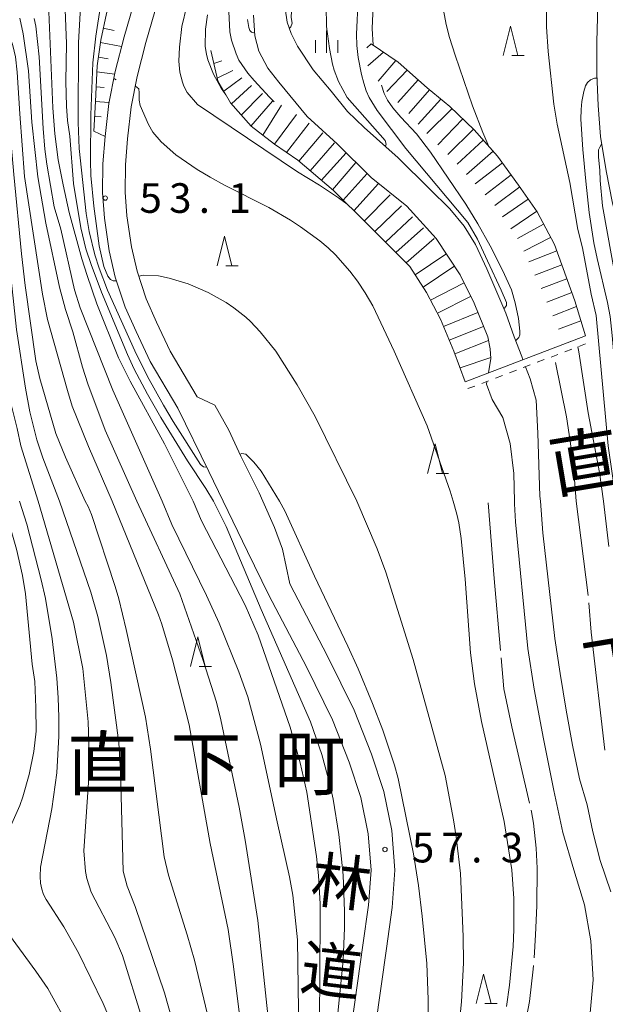
# Model space of a CAD drawing. Units: millimetres. Extents: x -76000 to -74000, y 28500 to 30000.
# Drawn here: x -75585 to -75486, y 29263 to 29429 of the extents above; entities that cross this region are included whole.
import ezdxf

# ---------------------------------------------------------------- set-up
doc = ezdxf.new("R2010")
doc.units = ezdxf.units.MM
for name, color, linetype, lineweight in [('210100_道路縁（街区線）', 7, 'Continuous', 15), ('510100_水涯線（河川、湖池等）（海岸線）', 7, 'Continuous', 15), ('522711_せき(上)', 7, 'Continuous', 20), ('522712_せき(下)', 7, 'Continuous', 20), ('610111_人工斜面(上)', 7, 'Continuous', 9), ('610199_人工斜面(中)', 7, 'Continuous', 9), ('633200_針葉樹林', 7, 'Continuous', 9), ('633400_荒地', 7, 'Continuous', 9), ('710100_等高線（計曲線）', 7, 'Continuous', 20), ('710200_等高線（主曲線）', 7, 'Continuous', 9), ('710300_等高線（補助曲線）', 7, 'Continuous', 9), ('720111_土がけ（崩土）上', 7, 'Continuous', 9), ('720199_土がけ（崩土）中', 7, 'Continuous', 9), ('731100_標石を有しない標高点', 7, 'Continuous', 20), ('731207_図化機測定による標高点（注記）', 7, 'Continuous', 20)]:
    doc.layers.add(name, color=color, linetype=linetype, lineweight=lineweight)
for name, color, linetype in [('811400_大字・町・丁目', 7, 'Continuous'), ('812120_道路の路線名', 7, 'Continuous'), ('815100_水部', 7, 'Continuous')]:
    doc.layers.add(name, color=color, linetype=linetype)
doc.styles.add('Style-Kanji', font='txt')
doc.styles.add('Style-WORKING', font='txt')

msp = doc.modelspace()

# ---------------------------------------------------------------- linework, layer by layer
at = {"layer": '210100_道路縁（街区線）', "flags": 128}
for points in [[(-75478.48, 29498.29), (-75480.74, 29493.28), (-75482.87, 29488.58), (-75484.24, 29484.07), (-75484.62, 29478.62), (-75485.16, 29464.81), (-75484.8, 29456.08), (-75484.86, 29449.86), (-75485.53, 29443.15), (-75486.35, 29437.34), (-75487.02, 29431.26), (-75487.17, 29425.13), (-75487.21, 29419.7), (-75486.98, 29414.36), (-75486.56, 29409.16), (-75485.63, 29403.35), (-75484.52, 29397.88), (-75483.22, 29392.67), (-75481.86, 29387.35), (-75479.35, 29379.46), (-75476.35, 29368.86), (-75474.02, 29360.25), (-75471.34, 29350.84), (-75470.56, 29347.6)], [(-75550.23, 29347.6), (-75552.64, 29352.59), (-75557.85, 29363.28), (-75562.49, 29371.16), (-75564.87, 29376.21), (-75566.73, 29380.35), (-75568.39, 29385.42), (-75569.42, 29389.83), (-75570.24, 29395.34), (-75570.54, 29399.68), (-75570.47, 29404.52), (-75570.09, 29409.14), (-75569.49, 29414.73), (-75568.39, 29420.11), (-75566.91, 29425.99), (-75565.4, 29431.22)], [(-75543.51, 29347.6), (-75544.13, 29348.99), (-75547.23, 29355.18), (-75549.22, 29359.59), (-75551.58, 29363.83), (-75554.57, 29365.21), (-75559.12, 29372.93), (-75561.42, 29377.8), (-75563.18, 29381.73), (-75564.73, 29386.44), (-75565.68, 29390.54), (-75566.46, 29395.75), (-75566.74, 29399.78), (-75566.67, 29404.34), (-75566.31, 29408.78), (-75565.73, 29414.14), (-75564.68, 29419.27), (-75563.24, 29425), (-75561.74, 29430.22)], [(-75550.23, 29347.6), (-75546.12, 29339.1), (-75542.49, 29331.76)], [(-75543.51, 29347.6), (-75541.52, 29343.17), (-75540.21, 29339.51), (-75538.94, 29333.62)], [(-75538.94, 29333.62), (-75532.59, 29321.46), (-75528.12, 29312.31), (-75525.18, 29304.92), (-75523.11, 29298.58), (-75521.78, 29291.99), (-75521.24, 29285.3), (-75521.7, 29279.01), (-75522.66, 29272.1), (-75524.53, 29259), (-75526.9, 29239.04), (-75527.79, 29229.41), (-75528.14, 29216.82), (-75528.15, 29212.05), (-75527.68, 29206.19), (-75526.77, 29201.03), (-75524.67, 29193.2), (-75521.16, 29184.89)], [(-75542.49, 29331.76), (-75536.16, 29319.65), (-75531.78, 29310.69), (-75528.95, 29303.56), (-75526.99, 29297.56), (-75525.75, 29291.43), (-75525.25, 29285.29), (-75525.68, 29279.43), (-75526.62, 29272.67), (-75528.51, 29259.45), (-75530.87, 29239.5), (-75531.79, 29229.61), (-75532.14, 29216.91), (-75532.15, 29211.89), (-75531.65, 29205.68), (-75530.67, 29200.16), (-75528.46, 29191.9), (-75524.84, 29183.34)]]:
    msp.add_lwpolyline(points, dxfattribs=at)
at = {"layer": '510100_水涯線（河川、湖池等）（海岸線）', "flags": 128}
for points in [[(-75499.65, 29371.47), (-75499.86, 29372), (-75501.13, 29375.35), (-75502.51, 29379.32), (-75505.71, 29386.84), (-75507.66, 29390.93), (-75509.55, 29393.99), (-75511.95, 29396.94), (-75515.38, 29400.33), (-75520.67, 29405.57), (-75526.4, 29410.65), (-75529.26, 29413.38), (-75532, 29416.82), (-75535.04, 29420.39), (-75537.68, 29424.4), (-75538.72, 29426.54), (-75539.43, 29428.42), (-75539.73, 29430.77)], [(-75545.08, 29429.64), (-75544.85, 29426.15), (-75544.19, 29423.58), (-75542.68, 29420.66), (-75540.81, 29418.3), (-75536.01, 29412.52), (-75531, 29407.91), (-75525.24, 29402.22), (-75519.2, 29397.41), (-75514.28, 29391.95), (-75510.23, 29385.78), (-75507.87, 29381.01), (-75505.58, 29375.34), (-75505.16, 29373.31), (-75505.07, 29371.68), (-75505.48, 29369.24)], [(-75496.7, 29347.6), (-75496.77, 29348.47), (-75497.12, 29359.09), (-75497.44, 29364.62), (-75498.4, 29368.27), (-75499.19, 29370.3)], [(-75505.72, 29367.82), (-75505.79, 29367.36), (-75504.86, 29364.77), (-75503.05, 29361.72), (-75501.78, 29357.35), (-75501.2, 29352.27), (-75501.09, 29347.6)], [(-75501.09, 29347.6), (-75501.08, 29347.17), (-75500.91, 29344.11), (-75498.84, 29322.74), (-75497.75, 29315.89), (-75496.18, 29307.5), (-75494.42, 29298.78), (-75492.9, 29291.65), (-75491.07, 29285.35), (-75489.27, 29279.45), (-75488.17, 29273.39), (-75487.79, 29266.79), (-75488.49, 29259.38)], [(-75484.8, 29281.64), (-75486.6, 29286.95), (-75487.84, 29291.81), (-75488.8, 29296.33), (-75490.11, 29300.73), (-75491.31, 29306.41), (-75492.37, 29312.33), (-75493.35, 29318.51), (-75494.24, 29324.41), (-75496.28, 29342.24), (-75496.7, 29347.6)]]:
    msp.add_lwpolyline(points, dxfattribs=at)
at = {"layer": '522711_せき(上)'}
for p, q in [((-75490.24, 29373.71), (-75489.07, 29374.16)), ((-75492.58, 29372.82), (-75491.41, 29373.27)), ((-75497.25, 29371.04), (-75496.08, 29371.49)), ((-75494.91, 29371.93), (-75493.75, 29372.38)), ((-75501.92, 29369.26), (-75500.75, 29369.71)), ((-75499.59, 29370.15), (-75498.42, 29370.6)), ((-75506.59, 29367.48), (-75505.43, 29367.92)), ((-75504.26, 29368.37), (-75503.09, 29368.82)), ((-75508.93, 29366.59), (-75507.76, 29367.03))]:
    msp.add_line(p, q, dxfattribs=at)
at = {"layer": '522712_せき(下)', "flags": 128}
msp.add_lwpolyline([(-75509.37, 29367.76), (-75489.07, 29375.5)], dxfattribs=at)
at = {"layer": '610111_人工斜面(上)', "flags": 128}
msp.add_lwpolyline([(-75572, 29410.05), (-75571.73, 29415.07), (-75571.44, 29421.07), (-75570.85, 29425.43), (-75569.89, 29429.91), (-75568.65, 29433.97), (-75567.23, 29438.35), (-75565.85, 29442.25), (-75563.34, 29449.49), (-75559.91, 29455.59)], dxfattribs=at)
at = {"layer": '610199_人工斜面(中)', "flags": 128}
for points in [[(-75570.42, 29427.45), (-75568.57, 29427.03)], [(-75570.91, 29425), (-75567.33, 29424.33)], [(-75571.24, 29422.52), (-75569.58, 29422.25)], [(-75571.49, 29420.04), (-75568.48, 29419.67)], [(-75571.61, 29417.54), (-75570.28, 29417.44)], [(-75571.73, 29415.04), (-75569.46, 29414.87)], [(-75571.86, 29412.55), (-75570.8, 29412.48)], [(-75572, 29410.05), (-75570.09, 29409.14)]]:
    msp.add_lwpolyline(points, dxfattribs=at)
at = {"layer": '633200_針葉樹林'}
for p, q in [((-75501.52, 29422.8), (-75499.44, 29422.8)), ((-75549.77, 29387.31), (-75547.69, 29387.31)), ((-75514.26, 29352.28), (-75512.18, 29352.28)), ((-75554.25, 29319.69), (-75552.17, 29319.69)), ((-75506.06, 29262.79), (-75503.98, 29262.79))]:
    msp.add_line(p, q, dxfattribs=at)
at = {"layer": '633200_針葉樹林', "flags": 128}
for points in [[(-75502.98, 29422.8), (-75501.73, 29427.8), (-75500.48, 29422.8)], [(-75551.23, 29387.31), (-75549.98, 29392.31), (-75548.73, 29387.31)], [(-75515.72, 29352.28), (-75514.47, 29357.28), (-75513.22, 29352.28)], [(-75555.71, 29319.69), (-75554.46, 29324.69), (-75553.21, 29319.69)], [(-75507.52, 29262.79), (-75506.27, 29267.79), (-75505.02, 29262.79)]]:
    msp.add_lwpolyline(points, dxfattribs=at)
at = {"layer": '633400_荒地'}
for p, q in [((-75532.75, 29423.29), (-75532.75, 29427.04)), ((-75534.62, 29423.29), (-75534.62, 29425.4)), ((-75530.87, 29423.29), (-75530.87, 29425.4))]:
    msp.add_line(p, q, dxfattribs=at)
at = {"layer": '710100_等高線（計曲線）', "flags": 128}
for points in [[(-75524.91, 29424.58), (-75525.1, 29427.37), (-75524.89, 29431.17), (-75524.63, 29433.34), (-75523.9, 29437.79), (-75522.96, 29442.01), (-75521.93, 29445.75), (-75520.74, 29449.21), (-75519.99, 29451.06), (-75519.97, 29451.11)], [(-75556.31, 29431.22), (-75557.16, 29427.69), (-75557.58, 29424.21), (-75557.67, 29421.86), (-75557.49, 29420.01), (-75557.08, 29418.31), (-75556.84, 29417.62), (-75556.27, 29416.57), (-75554.52, 29414.54), (-75537.67, 29403.21), (-75533.97, 29400.95), (-75530.74, 29398.79), (-75529.31, 29397.74)], [(-75577.79, 29347.6), (-75580.6, 29354.9), (-75581.61, 29357.94), (-75582.79, 29362.7), (-75583.56, 29366.66), (-75585.08, 29376.56), (-75585.94, 29385), (-75586.37, 29387.72), (-75588.81, 29416.27), (-75589.63, 29420.77), (-75590.14, 29422.43), (-75590.8, 29423.97), (-75591.55, 29425.36), (-75592.34, 29426.58), (-75593.18, 29427.63), (-75595.13, 29429.54)], [(-75555.28, 29347.6), (-75560.12, 29357.25), (-75565.91, 29367.86), (-75567.88, 29371.78), (-75571.49, 29380.89), (-75573.15, 29385.66), (-75574.02, 29388.51), (-75576.16, 29396.32), (-75577.21, 29400.98), (-75578.04, 29405.23), (-75578.6, 29409.62), (-75578.93, 29413.99), (-75579.63, 29430.21)], [(-75500.88, 29374.7), (-75500.76, 29374.77), (-75500.31, 29375.21), (-75500.17, 29375.67), (-75500.18, 29376.29), (-75500.42, 29378.41), (-75500.98, 29381.07), (-75501.59, 29383.25), (-75503.01, 29386.48), (-75505.19, 29390.72), (-75507.27, 29394.43), (-75509.28, 29397.71), (-75515.21, 29406.5), (-75517.61, 29409.59), (-75520.26, 29412.4), (-75521.6, 29413.97), (-75522.48, 29415.26), (-75523.05, 29416.41), (-75523.52, 29417.82)], [(-75552.56, 29237.87), (-75560.07, 29264.62), (-75565.03, 29279.19), (-75566.4, 29282.61), (-75567.07, 29285.12), (-75567.52, 29302), (-75567.78, 29306.8), (-75569.14, 29316.98), (-75569.88, 29321.54), (-75571.35, 29328.15), (-75572.5, 29332.24), (-75577.79, 29347.6)], [(-75555.28, 29347.6), (-75553.83, 29344.3), (-75546.51, 29330.02), (-75544.28, 29324.98), (-75538.9, 29309.45), (-75537.2, 29303.42), (-75536.09, 29298.5), (-75534.45, 29287.62), (-75534.13, 29284.43), (-75533.87, 29279.65), (-75533.92, 29265.93), (-75534.36, 29234.38), (-75534.44, 29226.84), (-75534.16, 29220.17), (-75532.71, 29203.55), (-75532.44, 29201.82), (-75530.97, 29196.18), (-75525.95, 29182.48), (-75524.19, 29176.79), (-75523.29, 29175.58), (-75522.14, 29174.69), (-75521.69, 29174.52)]]:
    msp.add_lwpolyline(points, dxfattribs=at)
at = {"layer": '710200_等高線（主曲線）', "flags": 128}
for points in [[(-75539.04, 29427.4), (-75539.01, 29427.41), (-75538.78, 29427.67), (-75538.59, 29428.27), (-75538.76, 29429.22), (-75538.65, 29430.33), (-75537.2, 29434.9), (-75536.32, 29437.03), (-75534.05, 29441.73), (-75529.23, 29450.53), (-75526.77, 29454.36), (-75517.88, 29467.13)], [(-75483.91, 29347.6), (-75485.26, 29356.91), (-75487.31, 29378.92), (-75488.12, 29382.53), (-75489.58, 29390.38), (-75490.38, 29393.45), (-75491.76, 29401.37), (-75493.87, 29411.25), (-75494.44, 29414.62), (-75495.41, 29423.49), (-75495.65, 29427.66), (-75495.65, 29431.06), (-75495.15, 29435.45), (-75494.38, 29439.98), (-75493.57, 29441.87), (-75492.66, 29443.34), (-75490.78, 29445.49), (-75489.06, 29446.91), (-75487.9, 29447.39), (-75486.09, 29447.91), (-75485.05, 29448.02)], [(-75553.04, 29353.41), (-75553.25, 29353.36), (-75553.5, 29353.4), (-75554.02, 29353.79), (-75558.62, 29361.05), (-75560.28, 29363.82), (-75562.94, 29368.63), (-75565.12, 29372.97), (-75569.71, 29383.22), (-75571.13, 29386.9), (-75571.85, 29389.16), (-75572.79, 29393.12), (-75573.33, 29396.15), (-75574.46, 29407.11), (-75574.68, 29411.5), (-75574.59, 29424.99), (-75573.95, 29436.92)], [(-75568.18, 29384.76), (-75568.77, 29384.79), (-75569.22, 29385.01), (-75569.66, 29385.57), (-75570.31, 29387.21), (-75571.13, 29390.68), (-75572.04, 29397.39), (-75572.51, 29402.56), (-75572.6, 29405.02), (-75572.54, 29412.78), (-75572.17, 29421.58), (-75571.65, 29426.06), (-75570, 29437.03)], [(-75502.85, 29380.1), (-75502.77, 29380.15), (-75502.42, 29380.64), (-75502.39, 29381.12), (-75503.3, 29383.21), (-75505.61, 29388.15), (-75507.29, 29391.82), (-75508.95, 29394.62), (-75519.42, 29407.13), (-75524.23, 29413.54), (-75525.56, 29415.75), (-75526.06, 29416.86), (-75526.5, 29418.14), (-75526.88, 29419.61), (-75527.42, 29422.47), (-75527.65, 29424.49), (-75527.69, 29426.4), (-75527.44, 29432.47)], [(-75522.82, 29407.49), (-75522.73, 29407.87), (-75522.88, 29408.46), (-75529.29, 29415.71), (-75530.74, 29418.46), (-75531.5, 29420.34), (-75531.79, 29421.36), (-75532.29, 29424.02), (-75532.78, 29427.73), (-75532.82, 29431.19)], [(-75598.76, 29429.83), (-75596.12, 29427.61), (-75594.75, 29426.12), (-75593.64, 29424.53), (-75592.75, 29422.87), (-75592.07, 29421.16), (-75591.59, 29419.38), (-75591, 29416.19), (-75590.77, 29414.37), (-75590.22, 29406.85), (-75589.16, 29397.27), (-75588.92, 29393.36), (-75588.91, 29389.2), (-75586.99, 29369.85), (-75586.76, 29369.32), (-75586.26, 29365.43), (-75585.96, 29363.9), (-75584.93, 29359.86), (-75584.31, 29356.94), (-75581.38, 29347.6)], [(-75573.45, 29347.6), (-75576.81, 29355.04), (-75578.42, 29359.03), (-75581.14, 29368.28), (-75581.8, 29371.3), (-75583.59, 29383.98), (-75584.23, 29389.36), (-75585.52, 29402.73), (-75586.47, 29413.62), (-75587.17, 29420.62), (-75587.56, 29423.11), (-75587.83, 29423.89), (-75589.21, 29426.85), (-75589.93, 29428.1), (-75590.63, 29429.12)], [(-75568.93, 29347.6), (-75572.94, 29356.84), (-75575.67, 29363.65), (-75576.48, 29366.26), (-75579.85, 29378.25), (-75580.65, 29382.56), (-75583.69, 29402.37), (-75584.52, 29413), (-75584.92, 29419.98), (-75585.25, 29422.61), (-75585.66, 29424.52), (-75586.54, 29426.94), (-75587.09, 29428.01), (-75588.26, 29429.88)], [(-75564.77, 29347.6), (-75570.12, 29359.56), (-75573.04, 29367.4), (-75573.95, 29370.24), (-75575.56, 29376.19), (-75576.79, 29379.94), (-75577.8, 29383.7), (-75580.09, 29394.54), (-75581.44, 29402.34), (-75582.47, 29411.55), (-75583.02, 29420.25), (-75583.91, 29426.47), (-75584.47, 29429.12)], [(-75560.47, 29347.6), (-75568.79, 29366.33), (-75574.32, 29380.23), (-75575.3, 29383.28), (-75577.6, 29393.5), (-75578.69, 29397.25), (-75579.96, 29404.48), (-75580.29, 29407.03), (-75580.58, 29410.48), (-75581.23, 29422.57), (-75581.8, 29427.79), (-75582.07, 29429.09)], [(-75551.85, 29347.6), (-75553.1, 29349.71), (-75556.23, 29354.42), (-75560.73, 29361.71), (-75562.99, 29365.67), (-75565.2, 29369.89), (-75566.33, 29372.34), (-75570.74, 29382.89), (-75572.49, 29387.56), (-75573.36, 29390.2), (-75574.21, 29393.74), (-75575.42, 29401.22), (-75576.06, 29409.18), (-75576.45, 29411.86), (-75576.62, 29414.26), (-75576.72, 29418.46), (-75576.63, 29424.84), (-75576.84, 29430.54)], [(-75552.82, 29429.68), (-75553.18, 29427.26), (-75553.23, 29424.34), (-75553.04, 29423.03), (-75552.77, 29422.11), (-75551.83, 29419.67), (-75550.54, 29417.3), (-75549.75, 29416.19)], [(-75549.25, 29430.24), (-75549.05, 29426.79), (-75548.79, 29425.42), (-75548.03, 29423.09), (-75547.54, 29422.06), (-75546.06, 29419.86), (-75545, 29418.59), (-75542.38, 29415.78), (-75541.62, 29415.01)], [(-75505.4, 29407.46), (-75506.42, 29409.8), (-75508.17, 29414.31), (-75511.1, 29422.85), (-75512.03, 29425.86), (-75512.61, 29428.07), (-75513.07, 29430.45)], [(-75546.12, 29428.92), (-75545.87, 29427.57), (-75545.7, 29427.04), (-75545.42, 29426.76), (-75544.88, 29426.61)], [(-75480.73, 29347.6), (-75481.96, 29353.67), (-75483.18, 29361.79), (-75483.91, 29367.75), (-75484.57, 29375.55), (-75484.96, 29378.75), (-75485.39, 29381.15), (-75487.14, 29388.55), (-75487.67, 29391.22), (-75488.46, 29396.32), (-75489.06, 29401.63), (-75489.53, 29406.94), (-75489.86, 29412.06), (-75489.84, 29413.7), (-75489.71, 29415.05), (-75489.4, 29416.76), (-75489.11, 29417.68), (-75488.76, 29418.29), (-75488.25, 29418.73), (-75487.59, 29418.97), (-75487.18, 29419.01)], [(-75568.27, 29418.73), (-75568.55, 29418.86), (-75568.62, 29418.95)], [(-75511.39, 29347.6), (-75511.91, 29349.29), (-75515.77, 29360.34), (-75521.35, 29372.94), (-75524.96, 29380.57), (-75526.23, 29382.79), (-75527.54, 29384.73), (-75528.83, 29386.43), (-75531.23, 29389.19), (-75532.47, 29390.36), (-75533.89, 29391.55), (-75537.18, 29393.92), (-75538.85, 29395.01), (-75542.52, 29397.16), (-75549.95, 29400.92), (-75552.4, 29402.26), (-75554.6, 29403.58), (-75558.16, 29406.04), (-75560.64, 29408.23), (-75562.06, 29409.86), (-75562.78, 29411.18), (-75564.2, 29414.4), (-75564.37, 29415.29), (-75564.37, 29416.51), (-75564.44, 29417.22), (-75564.97, 29417.62), (-75565.01, 29417.63)], [(-75478.32, 29347.6), (-75479.57, 29353.55), (-75480.64, 29360.25), (-75481.94, 29372.81), (-75482.37, 29375.93), (-75486.21, 29397.45), (-75486.62, 29401.72), (-75486.68, 29403.46), (-75486.89, 29405.68), (-75486.93, 29406.89), (-75486.7, 29407.37), (-75486.38, 29407.85), (-75486.35, 29407.85)], [(-75527.65, 29347.6), (-75534.7, 29361.88), (-75537.72, 29367.23), (-75541.34, 29372.92), (-75543.98, 29376.18), (-75545.58, 29377.93), (-75546.37, 29378.65), (-75548.39, 29380.25), (-75549.67, 29381.12), (-75552.75, 29382.82), (-75556.12, 29384.26), (-75559.33, 29385.24), (-75561.13, 29385.61), (-75563.64, 29385.73), (-75564.44, 29385.56)], [(-75486.08, 29347.6), (-75486.76, 29352.45), (-75488.64, 29362.48), (-75490.23, 29372.82), (-75490.39, 29373.66)], [(-75540.7, 29347.6), (-75543.81, 29352.68), (-75545.01, 29354.2), (-75546.37, 29355.51), (-75547.05, 29355.62), (-75547.32, 29355.55), (-75547.38, 29355.53)], [(-75576.09, 29258.7), (-75579.76, 29265.35), (-75581.79, 29268.27), (-75589.07, 29278.1), (-75590.31, 29280.22), (-75590.56, 29281.19), (-75590.52, 29282.24), (-75589.84, 29284.52), (-75588.34, 29287.92), (-75585.82, 29293.19), (-75584.52, 29296.22), (-75583.98, 29297.72), (-75582.92, 29301.47), (-75582.11, 29305.34), (-75581.76, 29308.78), (-75581.77, 29312.75), (-75581.98, 29317.18), (-75582.44, 29320.1), (-75583.56, 29331.96), (-75584.04, 29335.03), (-75585.07, 29339.49), (-75585.87, 29342.23), (-75587.72, 29347.6)], [(-75584.56, 29347.6), (-75583.32, 29343.71), (-75580.87, 29334.3), (-75580.18, 29331.15), (-75579.03, 29324.38), (-75578.26, 29317.73), (-75578.02, 29314.38), (-75577.89, 29311.12), (-75577.9, 29307.95), (-75578.27, 29301.75), (-75579.08, 29295.68), (-75581, 29285.84), (-75581.06, 29284.25), (-75580.99, 29283.11), (-75580.81, 29282.1), (-75580.49, 29281.22), (-75580.04, 29280.34), (-75577.07, 29275.75), (-75574.58, 29271.34), (-75570.44, 29262.8), (-75567.63, 29256.16)], [(-75560.52, 29249.56), (-75567.2, 29270.93), (-75568.49, 29273.97), (-75572.47, 29281.62), (-75573.22, 29283.9), (-75573.43, 29285.11), (-75573.68, 29288.57), (-75572.9, 29300.12), (-75572.83, 29306.87), (-75572.99, 29310.34), (-75573.86, 29319.37), (-75575.43, 29327.2), (-75581.38, 29347.6)], [(-75573.45, 29347.6), (-75572.97, 29346.7), (-75572.43, 29345.37), (-75568.42, 29333.22), (-75567.81, 29331.11), (-75566.54, 29325.92), (-75563.28, 29311.13), (-75562.47, 29305.73), (-75560.18, 29287.59), (-75559.43, 29284.47), (-75556.26, 29274.42), (-75555.06, 29270.13), (-75552.85, 29260.98)], [(-75546.67, 29254.62), (-75548.45, 29269.05), (-75549.36, 29275.31), (-75552.38, 29289.83), (-75555.94, 29309.84), (-75558.77, 29320.79), (-75560.55, 29326.86), (-75561.11, 29328.42), (-75568.93, 29347.6)], [(-75564.77, 29347.6), (-75557.49, 29331.96), (-75553.58, 29320.73), (-75551.35, 29313.67), (-75550.57, 29310.7), (-75547.51, 29295.95), (-75546.49, 29290.38), (-75544.38, 29276.83), (-75541.28, 29247.64), (-75539.1, 29231.48), (-75538.66, 29225.08), (-75537.92, 29209.27), (-75537.49, 29203.08), (-75536.73, 29198.76), (-75535.46, 29193.67), (-75531.56, 29181.38), (-75530.03, 29176.12), (-75527.35, 29164.94), (-75525.54, 29153.46), (-75524.09, 29138.18)], [(-75523.83, 29162.57), (-75523.85, 29162.63), (-75527.73, 29178.23), (-75528.93, 29182.11), (-75532.11, 29190.77), (-75533.12, 29193.94), (-75534.4, 29198.81), (-75535.13, 29202.86), (-75536.22, 29214.12), (-75536.32, 29215.85), (-75537.32, 29249.84), (-75537.67, 29273.58), (-75538.48, 29281.11), (-75539.01, 29284.19), (-75541.12, 29293.45), (-75543.88, 29306.6), (-75546.02, 29314.56), (-75547.56, 29318.81), (-75550.88, 29326.99), (-75552.99, 29331.7), (-75558.84, 29343.68), (-75560.47, 29347.6)], [(-75551.85, 29347.6), (-75549.71, 29343.34), (-75543.82, 29329.34), (-75535.47, 29310.35), (-75533.55, 29304.82), (-75532.2, 29299.82), (-75531.67, 29297.31), (-75530.72, 29291.35), (-75530.28, 29287.71), (-75529.99, 29284.48), (-75529.75, 29278.42), (-75529.75, 29275.56), (-75529.97, 29270.09), (-75531.07, 29258.91), (-75531.53, 29252.38), (-75531.88, 29240), (-75531.57, 29238.49), (-75531.08, 29237.83), (-75531.04, 29237.75)], [(-75515.7, 29254.72), (-75515.62, 29263.51), (-75515.83, 29269.54), (-75516.62, 29277.53), (-75517.25, 29282.73), (-75518.1, 29288.07), (-75520.67, 29300.77), (-75521.29, 29303.06), (-75523.26, 29308.93), (-75525.01, 29313.43), (-75527.45, 29319.28), (-75529.17, 29323.1), (-75534.8, 29334.92), (-75539.8, 29345.94), (-75540.7, 29347.6)], [(-75527.65, 29347.6), (-75524.22, 29339.54), (-75522.75, 29335.64), (-75518.18, 29320.87), (-75512.74, 29301.27), (-75511.37, 29293.81), (-75510.92, 29290.94), (-75510.18, 29284.75), (-75509.71, 29274.13), (-75509.65, 29269.69), (-75510.02, 29263.08), (-75510.75, 29256.01)], [(-75502.44, 29262.31), (-75501.92, 29265.9), (-75501.32, 29272.43), (-75501.19, 29275.31), (-75501.19, 29280.51), (-75501.53, 29285.38), (-75502.8, 29293.55), (-75506.61, 29310.43), (-75507.81, 29316.79), (-75508.49, 29321.98), (-75509.38, 29334.42), (-75510.07, 29341.28), (-75510.48, 29343.94), (-75510.8, 29345.38), (-75511.39, 29347.6)], [(-75486.08, 29347.6), (-75485.16, 29339.97)]]:
    msp.add_lwpolyline(points, dxfattribs=at)
at = {"layer": '710300_等高線（補助曲線）'}
msp.add_line((-75488.62, 29331.68), (-75490.69, 29347.6), dxfattribs=at)
at = {"layer": '710300_等高線（補助曲線）', "flags": 128}
for points in [[(-75490.69, 29347.6), (-75491.13, 29353.45), (-75491.66, 29357.75), (-75492.29, 29361.83), (-75494.14, 29371.01)], [(-75505.53, 29347.3), (-75504.51, 29334.53), (-75503.44, 29322.39)], [(-75485.82, 29305.59), (-75488.15, 29325.51), (-75488.51, 29330.44)], [(-75503.33, 29321.14), (-75502.87, 29315.95), (-75501.5, 29309.53), (-75498.56, 29296.64)], [(-75498.28, 29295.42), (-75498.22, 29295.14), (-75497.89, 29293.24), (-75497.43, 29289.01), (-75497.27, 29285.64), (-75497.28, 29279.28), (-75497.5, 29274.4), (-75497.78, 29270.5)], [(-75497.86, 29269.25), (-75497.91, 29268.6), (-75498.55, 29263.17), (-75499.06, 29260.51), (-75502.24, 29248.42), (-75503.34, 29244.92)]]:
    msp.add_lwpolyline(points, dxfattribs=at)
at = {"layer": '720111_土がけ（崩土）上', "flags": 128}
for points in [[(-75525.22, 29424.8), (-75520.7, 29421.67), (-75515.8, 29417.35), (-75511.98, 29414.23), (-75507.88, 29410.26), (-75503.94, 29405.83), (-75500.37, 29400.92), (-75497.27, 29396.45), (-75494.34, 29390.93), (-75490.9, 29381.41), (-75489.07, 29375.5)], [(-75509.37, 29367.76), (-75511.31, 29372.91), (-75513.55, 29378.34), (-75515.91, 29382.81), (-75518.72, 29387.2), (-75522.43, 29390.92), (-75525.88, 29394.36), (-75531.62, 29400.01), (-75537.63, 29405.16), (-75541.57, 29407.84), (-75545.5, 29410.88), (-75548.95, 29414.81), (-75551.11, 29418.53), (-75552.26, 29423.66)]]:
    msp.add_lwpolyline(points, dxfattribs=at)
at = {"layer": '720199_土がけ（崩土）中', "flags": 128}
for points in [[(-75525.22, 29424.8), (-75525.98, 29424.14)], [(-75523.16, 29423.37), (-75525.8, 29421.09)], [(-75551.76, 29421.45), (-75550.44, 29421.93)], [(-75521.1, 29421.95), (-75524.06, 29418.48)], [(-75551.22, 29419.01), (-75548.59, 29420.31)], [(-75550.1, 29416.79), (-75547.05, 29419.04)], [(-75519.19, 29420.34), (-75522.61, 29416.73)], [(-75548.82, 29414.65), (-75545.43, 29417.74)], [(-75517.32, 29418.69), (-75520.73, 29414.89)], [(-75547.17, 29412.77), (-75543.59, 29416.38)], [(-75515.43, 29417.05), (-75518.89, 29413.02)], [(-75545.52, 29410.9), (-75541.87, 29415.13)], [(-75543.54, 29409.36), (-75540.35, 29414.45)], [(-75513.5, 29415.47), (-75517.31, 29411.25)], [(-75541.56, 29407.84), (-75537.84, 29412.86)], [(-75511.59, 29413.85), (-75515.87, 29409.63)], [(-75539.5, 29406.43), (-75535.69, 29411.38)], [(-75509.8, 29412.11), (-75513.98, 29407.77)], [(-75537.45, 29405), (-75533.39, 29409.76)], [(-75508, 29410.37), (-75512.31, 29406.12)], [(-75535.55, 29403.38), (-75531.45, 29408.09)], [(-75506.33, 29408.51), (-75510.76, 29404.47)], [(-75533.65, 29401.75), (-75529.48, 29406.41)], [(-75504.67, 29406.65), (-75509.17, 29402.75)], [(-75531.75, 29400.12), (-75527.81, 29404.76)], [(-75503.11, 29404.69), (-75507.7, 29401.15)], [(-75529.96, 29398.38), (-75525.92, 29402.9)], [(-75501.64, 29402.67), (-75506.01, 29399.3)], [(-75528.18, 29396.62), (-75523.99, 29401.23)], [(-75526.4, 29394.87), (-75522.02, 29399.33)], [(-75500.18, 29400.64), (-75504.41, 29397.5)], [(-75524.62, 29393.11), (-75520.12, 29397.44)], [(-75498.75, 29398.59), (-75503.09, 29395.59)], [(-75497.33, 29396.53), (-75501.71, 29393.58)], [(-75522.85, 29391.34), (-75518.27, 29395.59)], [(-75496.15, 29394.33), (-75500.55, 29391.91)], [(-75521.09, 29389.57), (-75516.42, 29393.73)], [(-75519.32, 29387.81), (-75514.6, 29391.91)], [(-75494.97, 29392.12), (-75499.47, 29389.81)], [(-75517.83, 29385.82), (-75512.63, 29389.29)], [(-75493.95, 29389.85), (-75498.63, 29387.97)], [(-75493.1, 29387.5), (-75497.62, 29385.77)], [(-75516.48, 29383.71), (-75511.28, 29387.18)], [(-75515.24, 29381.54), (-75509.69, 29384.42)], [(-75492.25, 29385.15), (-75496.59, 29383.51)], [(-75491.4, 29382.8), (-75495.6, 29381.21)], [(-75514.07, 29379.33), (-75508.5, 29382.17)], [(-75513.02, 29377.07), (-75507.25, 29379.46)], [(-75490.6, 29380.43), (-75494.6, 29378.86)], [(-75489.86, 29378.04), (-75493.67, 29376.65)], [(-75512.07, 29374.76), (-75506.28, 29377.07)], [(-75511.13, 29372.44), (-75505.45, 29374.71)], [(-75489.07, 29375.5), (-75492.61, 29374.15)], [(-75510.25, 29370.1), (-75505.08, 29371.84)]]:
    msp.add_lwpolyline(points, dxfattribs=at)
at = {"layer": '731100_標石を有しない標高点'}
for centre in [(-75570.09, 29398.76), (-75522.91, 29288.81)]:
    msp.add_circle(centre, 0.375, dxfattribs=at)

# ---------------------------------------------------------------- texts
at = {"layer": '731207_図化機測定による標高点（注記）', "style": 'Style-WORKING'}
for s, p in [('5', (-75564.32, 29396.26)), ('3', (-75559.32, 29396.26)), ('1', (-75549.32, 29396.26)), ('.', (-75554.32, 29396.26)), ('5', (-75518.38, 29286.62)), ('7', (-75513.38, 29286.62)), ('3', (-75503.38, 29286.62)), ('.', (-75508.38, 29286.62))]:
    msp.add_text(s, height=5, dxfattribs=at).set_placement(p)
at = {"layer": '811400_大字・町・丁目', "char_height": 8.75, "attachment_point": 7, "line_spacing_factor": 0.6, "style": 'Style-Kanji'}
for s, insert in [('直', (-75576.57, 29296.19)), ('下', (-75559.07, 29296.19)), ('町', (-75541.57, 29296.19))]:
    msp.add_mtext(s, dxfattribs=dict(at, insert=insert))
at = {"layer": '812120_道路の路線名', "char_height": 7.5, "attachment_point": 7, "rotation": 353.3641, "line_spacing_factor": 0.6, "style": 'Style-Kanji'}
for s, insert in [('林', (-75536.01, 29277.86)), ('道', (-75537.75, 29262.96))]:
    msp.add_mtext(s, dxfattribs=dict(at, insert=insert))
at = {"layer": '815100_水部', "char_height": 8.75, "attachment_point": 7, "rotation": 9.4682, "line_spacing_factor": 0.6, "style": 'Style-Kanji'}
for s, insert in [('直', (-75493.99, 29346.31)), ('下', (-75488.24, 29311.79))]:
    msp.add_mtext(s, dxfattribs=dict(at, insert=insert))

doc.saveas('drawing.dxf')
